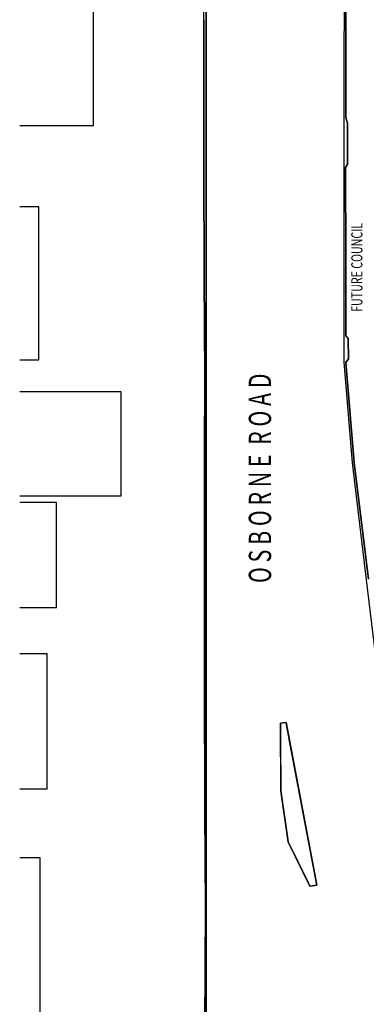
# Model space of a CAD drawing. Extents: x -38124 to 324413, y -53043 to 242980.
# Drawn here: x -38124 to -7100, y 55039 to 143206 of the extents above; entities that cross this region are included whole.
import ezdxf

# ---------------------------------------------------------------- set-up
doc = ezdxf.new("R2010")
doc.units = 0
for name, color, linetype in [('X-2499-S$0$A-DETL', 11, 'CONTINUOUS'), ('X-2499-S$0$A-DETL-2', 11, 'CONTINUOUS'), ('X-2499-S$0$A-FLOR-1', 11, 'CONTINUOUS'), ('X-2499-S$0$G-ANNO-TEXT-1', 31, 'CONTINUOUS'), ('X-XREF', 7, 'CONTINUOUS')]:
    doc.layers.add(name, color=color, linetype=linetype)
doc.styles.add('X-2499-S$0$EDG', font='edg.shx', dxfattribs={"width": 0.9})

# ---------------------------------------------------------------- blocks, each defined once
blk = doc.blocks.new('X-2499-S')
at = {"layer": 'X-2499-S$0$A-DETL'}
for p, q in [((-31515, 133719), (-31515, 146719)), ((-38124, 133719), (-31515, 133719)), ((-36424, 126442), (-38124, 126442)), ((-36424, 112742), (-36424, 126442)), ((-38124, 112742), (-36424, 112742)), ((-29028, 109880), (-38124, 109880)), ((-29028, 100580), (-29028, 109880)), ((-38124, 100580), (-29028, 100580)), ((-34819, 99965), (-38124, 99965)), ((-34819, 90565), (-34819, 99965)), ((-38124, 90565), (-34819, 90565)), ((-35651, 86427), (-38124, 86427)), ((-35651, 74327), (-35651, 86427)), ((-38124, 74327), (-35651, 74327)), ((-36290, 68165), (-38124, 68165)), ((-36290, 51865), (-36290, 68165))]:
    blk.add_line(p, q, dxfattribs=at)
at = {"layer": 'X-2499-S$0$A-DETL-2'}
for p, q in [((-9073, 147038), (-9099, 139124)), ((-9099, 139124), (-9100, 134465)), ((-9100, 134465), (-9125, 133977)), ((-9125, 133977), (-9097, 130082)), ((-9097, 130082), (-9122, 121961)), ((-9122, 121961), (-9115, 114884)), ((-9115, 114884), (-9122, 112539)), ((-9122, 112539), (-8363, 103521)), ((-8363, 103521), (-7114, 93044)), ((-7114, 93044), (-6163, 85165))]:
    blk.add_line(p, q, dxfattribs=at)
at = {"layer": 'X-2499-S$0$A-FLOR-1'}
for p, q in [((-21640, 128805), (-21610, 179549)), ((-21446, 179549), (-21446, 112079)), ((-21446, 112079), (-21446, 179549)), ((-8918, 139086), (-8917, 147053)), ((-8917, 147053), (-8918, 139086)), ((-8917, 147053), (-8918, 139086)), ((-8918, 139086), (-8917, 147053)), ((-21631, 143205), (-21640, 128805)), ((-8918, 139086), (-8945, 134443)), ((-8945, 134443), (-8918, 139086)), ((-8938, 135624), (-8918, 139086)), ((-8918, 139086), (-8938, 135624)), ((-8945, 134443), (-8938, 135624)), ((-8938, 135624), (-8945, 134443)), ((-8770, 133954), (-8945, 134443)), ((-8945, 134443), (-8770, 133954)), ((-8945, 134443), (-8770, 133954)), ((-8770, 133954), (-8945, 134443)), ((-8770, 133954), (-8794, 130274)), ((-8794, 130274), (-8770, 133954)), ((-8781, 132202), (-8770, 133954)), ((-8770, 133954), (-8781, 132202)), ((-8794, 130274), (-8781, 132202)), ((-8781, 132202), (-8794, 130274)), ((-8958, 129957), (-8794, 130274)), ((-8794, 130274), (-8958, 129957)), ((-8794, 130274), (-8958, 129957)), ((-8958, 129957), (-8794, 130274)), ((-8935, 121868), (-8958, 129957)), ((-8958, 129957), (-8935, 121868)), ((-8958, 129957), (-8935, 121868)), ((-8935, 121868), (-8958, 129957)), ((-21596, 114308), (-21640, 128805)), ((-21640, 128805), (-21596, 114308)), ((-8917, 114899), (-8935, 121868)), ((-8935, 121868), (-8927, 118943)), ((-8935, 121868), (-8917, 114899)), ((-8917, 114899), (-8935, 121868)), ((-8927, 118943), (-8917, 114899)), ((-8721, 114644), (-8917, 114899)), ((-8917, 114899), (-8721, 114644)), ((-8917, 114899), (-8721, 114644)), ((-8721, 114644), (-8917, 114899)), ((-8704, 112835), (-8721, 114644)), ((-8721, 114644), (-8704, 112835)), ((-8721, 114644), (-8704, 112835)), ((-8704, 112835), (-8721, 114644)), ((-21547, 112755), (-21596, 114308)), ((-21596, 114308), (-21547, 112755)), ((-21582, 102741), (-21547, 112755)), ((-21547, 112755), (-21582, 102741)), ((-21446, 112079), (-21446, -30076)), ((-21446, -30076), (-21446, 112079)), ((-8917, 112518), (-8704, 112835)), ((-8704, 112835), (-8917, 112518)), ((-8704, 112835), (-8917, 112518)), ((-8917, 112518), (-8704, 112835)), ((-8188, 103513), (-8917, 112518)), ((-8917, 112518), (-8221, 103925)), ((-8917, 112518), (-8188, 103513)), ((-8188, 103513), (-8917, 112518)), ((-8221, 103925), (-8188, 103513)), ((-6914, 93096), (-8188, 103513)), ((-8188, 103513), (-6914, 93096)), ((-8188, 103513), (-6914, 93096)), ((-6914, 93096), (-8188, 103513)), ((-21578, 93782), (-21582, 102741)), ((-21582, 102741), (-21578, 93782)), ((-21587, 84296), (-21578, 93782)), ((-21578, 93782), (-21587, 84296)), ((-21549, 72403), (-21587, 84296)), ((-21587, 84296), (-21549, 72403)), ((-14771, 80203), (-14278, 80262)), ((-14278, 80262), (-14771, 80203)), ((-14278, 80262), (-11528, 65711)), ((-13965, 78607), (-14278, 80262)), ((-14759, 74144), (-14771, 80203)), ((-14771, 80203), (-14768, 78779)), ((-14768, 78779), (-14759, 74144)), ((-11529, 65716), (-13965, 78607)), ((-14095, 69602), (-14759, 74144)), ((-14759, 74144), (-14095, 69602)), ((-21549, 72403), (-21492, 63751)), ((-21492, 63751), (-21549, 72403)), ((-12143, 65616), (-14095, 69602)), ((-14095, 69602), (-12302, 65940)), ((-12301, 65938), (-12143, 65616)), ((-11528, 65711), (-12143, 65616)), ((-12143, 65616), (-11528, 65711)), ((-21582, 49625), (-21492, 63751)), ((-21492, 63751), (-21582, 49625))]:
    blk.add_line(p, q, dxfattribs=at)
at = {"layer": 'X-2499-S$0$G-ANNO-TEXT-1', "style": 'X-2499-S$0$EDG', "width": 0.7}
for s, height, p in [('FUTURE COUNCIL', 1000, (-7446, 117048)), ('O S B O R N E  R O A D', 2000, (-15619, 92764))]:
    blk.add_text(s, height=height, rotation=90, dxfattribs=at).set_placement(p)

msp = doc.modelspace()

# ---------------------------------------------------------------- block references
at = {"layer": 'X-XREF'}
msp.add_blockref('X-2499-S', (0, 0), dxfattribs=at)

doc.saveas('drawing.dxf')
